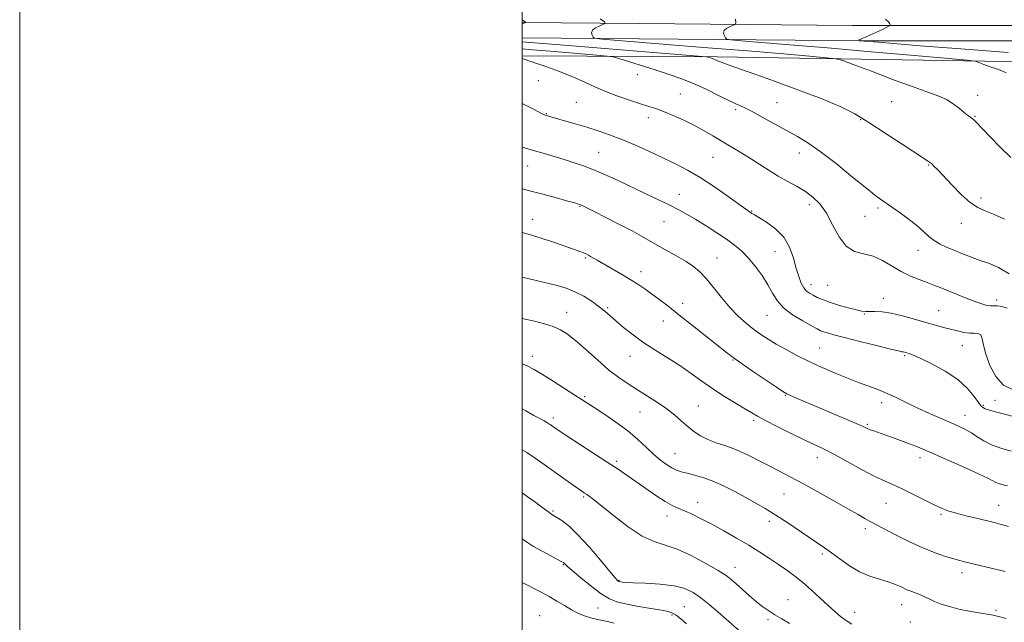
# Model space of a CAD drawing. Extents: x 2119800 to 2122700, y 352300 to 355200.
# Drawn here: x 2119800 to 2120192, y 354176 to 354416 of the extents above; entities that cross this region are included whole.
import ezdxf

# ---------------------------------------------------------------- set-up
doc = ezdxf.new("R2010")
doc.units = 0
doc.header["$MEASUREMENT"] = 0
for name, color, linetype, lineweight in [('32000', 7, 'Continuous', 0), ('DTM HARD BREAKLINE', 7, 'Continuous', 0), ('DTM SPOT ELEVATION', 2, 'Continuous', 13), ('INDEX CONTOUR', 41, 'Continuous', 13), ('INTERMEDIATE CONTOUR', 44, 'Continuous', 0)]:
    doc.layers.add(name, color=color, linetype=linetype, lineweight=lineweight)

msp = doc.modelspace()

# ---------------------------------------------------------------- linework, layer by layer
at = {"layer": '32000', "flags": 128}
for points in [[(2119800, 352300), (2122700, 352300), (2122700, 355200), (2119800, 355200), (2119800, 352300)], [(2120000, 352500), (2122500, 352500), (2122500, 355000), (2120000, 355000), (2120000, 352500)]]:
    msp.add_lwpolyline(points, dxfattribs=at)
at = {"layer": 'DTM HARD BREAKLINE'}
for points in [[(2120396.65, 354409.8, 917.93), (2120353.05, 354412.38, 917.94), (2120296.58, 354413.08, 919.08), (2120220.3, 354413.3, 921.17), (2120131.45, 354413.27, 924.58), (2120046.6, 354414.05, 927.18), (2120000, 354414.435, 930.091)], [(2120421.49, 354402.588, 916.401), (2120370.2, 354406.38, 917.26), (2120296.26, 354407.15, 918.82), (2120139.63, 354407.17, 923.79), (2120000, 354408.291, 929.08)], [(2120000, 354401.193, 933.865), (2120077.59, 354400.72, 929.79), (2120200.51, 354398.82, 925.25), (2120322.24, 354400.13, 921.2), (2120389.74, 354397.19, 921.02), (2120435.07, 354393.47, 920.63)]]:
    msp.add_polyline3d(points, dxfattribs=at)
at = {"layer": 'DTM SPOT ELEVATION'}
for p in [(2120045.81, 354393.7, 932.7), (2120006.36, 354391.22, 934.9), (2120062.89, 354385.95, 933.1), (2120181.24, 354385.48, 927.5), (2120021.57, 354382.7, 934.9), (2120101.44, 354382.51, 931.1), (2120146.97, 354382.9, 928.9), (2120009.54, 354378.18, 935.9), (2120050.25, 354376.53, 934.5), (2120085.01, 354379.76, 932.3), (2120180.17, 354377.03, 927.9), (2120134.63, 354375.75, 930.1), (2120030.42, 354362.72, 937.1), (2120075.87, 354360.71, 934.9), (2120110.22, 354362.52, 932.6), (2120002.1, 354357.33, 938.9), (2120161.79, 354357.73, 930.1), (2120062.59, 354346.05, 937.3), (2120022.93, 354341.2, 940.1), (2120114.27, 354341.91, 934.5), (2120182.65, 354344.6, 929.6), (2120091.33, 354339.39, 935.9), (2120136.43, 354337.3, 932.9), (2120141.57, 354340.51, 932.3), (2120004.19, 354336.05, 941.4), (2120056.49, 354335.19, 938.9), (2120174.76, 354334.52, 930.6), (2120100.6, 354323.17, 936.9), (2120157.5, 354323.68, 932.7), (2120025.07, 354320.63, 942.2), (2120077.55, 354320.71, 939.2), (2120047.24, 354315.27, 941.4), (2120114.88, 354310.01, 935.4), (2120121.59, 354309.76, 934.9), (2120063.82, 354302.62, 941.4), (2120143.74, 354304.58, 935.4), (2120188.78, 354303.94, 933.5), (2120017.63, 354299.07, 945.3), (2120034.01, 354300.91, 943.8), (2120097.39, 354297.76, 938.9), (2120136.2, 354298.37, 936.1), (2120165.78, 354299.68, 935.1), (2120056.16, 354295.57, 942.8), (2120118.42, 354284.86, 939.1), (2120175.18, 354285.72, 936.8), (2120004.05, 354281.47, 947.5), (2120042.95, 354281.52, 944.7), (2120083.84, 354280.06, 942.1), (2120152.17, 354281.71, 938.2), (2120024.84, 354265.39, 947.8), (2120104.67, 354265.99, 942.1), (2120143.02, 354263.06, 940.5), (2120188.21, 354264.03, 936.4), (2120046.93, 354259.31, 946.9), (2120070.11, 354261.71, 945.1), (2120183.46, 354261.92, 937.8), (2120012.33, 354256.96, 949.6), (2120092.1, 354255.99, 944.3), (2120176.18, 354258.01, 939.3), (2120137.38, 354254.43, 941.8), (2120037.62, 354239.68, 949.7), (2120060.86, 354242.77, 947.1), (2120117.44, 354241.1, 944.6), (2120158.35, 354241.15, 942.5), (2120024.42, 354225.47, 952.2), (2120069.84, 354223.4, 949.4), (2120104.2, 354226.62, 946.9), (2120012.28, 354219.94, 953.8), (2120144.73, 354222.98, 944.9), (2120189.58, 354222.22, 943.2), (2120057.68, 354217.94, 950.6), (2120098.31, 354215.77, 948.5), (2120166.68, 354218.56, 944.2), (2120136.6, 354212.88, 946.4), (2120119.39, 354202.76, 948.3), (2120016.41, 354198.56, 956.1), (2120084.7, 354197.52, 951.3), (2120038.48, 354192.27, 953.9), (2120175.01, 354195.35, 946.5), (2120105.71, 354184.56, 951.2), (2120030.19, 354181.33, 957.1), (2120064.53, 354181.82, 955.1), (2120150.95, 354182.63, 948.7), (2120188.62, 354180.3, 947.8), (2120006.98, 354178.26, 959.2), (2120059.57, 354178.46, 956.3), (2120097.81, 354176.64, 952.3), (2120132.34, 354179.51, 949.3), (2120154.44, 354175.72, 949.1)]:
    msp.add_point(p, dxfattribs=at)
at = {"layer": 'INDEX CONTOUR'}
for points in [[(2120000, 354413.885, 930), (2120000.264, 354413.98, 930), (2120001.096, 354414.297, 930), (2120001.356, 354414.448, 930), (2120001.265, 354414.561, 930), (2120000, 354415.469, 930)], [(2120191.893, 354336.084, 930), (2120187.586, 354338.062, 930), (2120184.23, 354339.412, 930), (2120181.349, 354340.731, 930), (2120178.31, 354342.768, 930), (2120174.696, 354345.997, 930), (2120170.932, 354349.795, 930), (2120165.361, 354355.713, 930), (2120163.863, 354357.259, 930), (2120162.836, 354358.227, 930), (2120161.857, 354358.996, 930), (2120160.126, 354360.162, 930), (2120151.212, 354366.026, 930), (2120144.48, 354370.432, 930), (2120137.899, 354374.653, 930), (2120132.311, 354378.018, 930), (2120126.558, 354380.954, 930), (2120118.982, 354384.161, 930), (2120108.638, 354388.082, 930), (2120097.439, 354392.135, 930), (2120082.311, 354397.499, 930), (2120079.604, 354398.475, 930), (2120078.486, 354398.908, 930), (2120077.776, 354399.219, 930), (2120076.689, 354399.719, 930), (2120076.211, 354399.908, 930), (2120075.734, 354400.072, 930), (2120073.876, 354400.656, 930), (2120073.221, 354400.756, 930), (2120069.968, 354401.046, 930), (2120045.737, 354403.081, 930), (2120026.56, 354404.672, 930), (2120008.382, 354406.146, 930), (2120000, 354406.79, 930)], [(2120194.581, 354243.783, 940), (2120190.437, 354244.866, 940), (2120186.826, 354246.207, 940), (2120183.762, 354247.81, 940), (2120181.126, 354249.503, 940), (2120178.762, 354251.069, 940), (2120176.479, 354252.369, 940), (2120173.937, 354253.583, 940), (2120170.757, 354254.972, 940), (2120166.703, 354256.723, 940), (2120162.106, 354258.745, 940), (2120157.439, 354260.877, 940), (2120153.079, 354262.97, 940), (2120149.026, 354264.939, 940), (2120145.185, 354266.71, 940), (2120141.477, 354268.239, 940), (2120137.896, 354269.594, 940), (2120134.448, 354270.869, 940), (2120131.127, 354272.147, 940), (2120127.866, 354273.457, 940), (2120124.582, 354274.819, 940), (2120121.187, 354276.26, 940), (2120117.575, 354277.865, 940), (2120113.635, 354279.725, 940), (2120109.343, 354281.884, 940), (2120105.027, 354284.173, 940), (2120101.1, 354286.372, 940), (2120097.845, 354288.334, 940), (2120095.018, 354290.213, 940), (2120092.24, 354292.24, 940), (2120089.216, 354294.621, 940), (2120085.974, 354297.475, 940), (2120082.628, 354300.9, 940), (2120079.293, 354304.88, 940), (2120076.111, 354308.949, 940), (2120073.229, 354312.526, 940), (2120070.697, 354315.209, 940), (2120068.164, 354317.292, 940), (2120065.182, 354319.247, 940), (2120061.474, 354321.426, 940), (2120053.704, 354325.795, 940), (2120047.513, 354329.328, 940), (2120043.702, 354331.412, 940), (2120038.677, 354334.053, 940), (2120033.28, 354336.833, 940), (2120028.684, 354339.175, 940), (2120025.757, 354340.65, 940), (2120024.166, 354341.426, 940), (2120023.273, 354341.819, 940), (2120022.433, 354342.127, 940), (2120020.957, 354342.572, 940), (2120018.148, 354343.355, 940), (2120013.609, 354344.593, 940), (2120008.138, 354346.064, 940), (2120002.836, 354347.46, 940), (2120000, 354348.177, 940)], [(2120131.217, 354174.835, 950), (2120128.924, 354176.231, 950), (2120126.714, 354177.855, 950), (2120124.38, 354179.82, 950), (2120121.713, 354182.246, 950), (2120118.581, 354185.176, 950), (2120115.169, 354188.334, 950), (2120111.739, 354191.361, 950), (2120108.481, 354193.996, 950), (2120105.297, 354196.351, 950), (2120102.012, 354198.635, 950), (2120098.468, 354201.022, 950), (2120094.553, 354203.563, 950), (2120090.172, 354206.272, 950), (2120085.308, 354209.13, 950), (2120080.279, 354211.972, 950), (2120075.485, 354214.595, 950), (2120071.256, 354216.83, 950), (2120067.645, 354218.639, 950), (2120064.633, 354220.017, 950), (2120062.122, 354221.039, 950), (2120059.688, 354222.094, 950), (2120056.828, 354223.648, 950), (2120053.207, 354226.01, 950), (2120049.173, 354228.843, 950), (2120045.248, 354231.651, 950), (2120041.745, 354234.102, 950), (2120038.157, 354236.523, 950), (2120033.773, 354239.408, 950), (2120017.52, 354249.978, 950), (2120014.559, 354251.919, 950), (2120013.103, 354252.895, 950), (2120011.062, 354254.344, 950), (2120010.547, 354254.675, 950), (2120009.809, 354255.11, 950), (2120008.667, 354255.745, 950), (2120006.959, 354256.675, 950), (2120004.587, 354257.981, 950), (2120001.47, 354259.743, 950), (2120000, 354260.592, 950)]]:
    msp.add_polyline3d(points, dxfattribs=at)
at = {"layer": 'INTERMEDIATE CONTOUR'}
for points in [[(2120194.521, 354360.684, 928), (2120190.241, 354364.79, 928), (2120186.047, 354369.075, 928), (2120180.681, 354374.725, 928), (2120179.675, 354375.738, 928), (2120179.084, 354376.225, 928), (2120178.399, 354376.696, 928), (2120177.404, 354377.402, 928), (2120175.956, 354378.53, 928), (2120173.963, 354380.172, 928), (2120171.536, 354382.048, 928), (2120168.837, 354383.779, 928), (2120165.853, 354385.151, 928), (2120161.86, 354386.578, 928), (2120155.957, 354388.639, 928), (2120147.761, 354391.663, 928), (2120138.955, 354395.007, 928), (2120131.74, 354397.78, 928), (2120127.554, 354399.338, 928), (2120124.785, 354400.022, 928), (2120121.061, 354400.416, 928), (2120114.357, 354401.011, 928), (2120104.04, 354401.905, 928), (2120089.826, 354403.102, 928), (2120072.127, 354404.552, 928), (2120039.772, 354407.159, 928), (2120031.832, 354407.816, 928), (2120028.824, 354408.202, 928), (2120028.17, 354408.646, 928), (2120027.79, 354409.397, 928), (2120027.593, 354410.374, 928), (2120027.989, 354411.413, 928), (2120029.218, 354412.368, 928), (2120030.856, 354413.16, 928), (2120032.309, 354413.726, 928), (2120033.038, 354414.095, 928), (2120032.71, 354414.662, 928), (2120031.043, 354415.911, 928)], [(2120192.634, 354394.453, 926), (2120190.814, 354395.235, 926), (2120188.721, 354395.95, 926), (2120186.231, 354396.841, 926), (2120183.736, 354397.777, 926), (2120181.755, 354398.536, 926), (2120180.272, 354398.992, 926), (2120177.129, 354399.391, 926), (2120169.633, 354400.077, 926), (2120156.102, 354401.283, 926), (2120138.909, 354402.803, 926), (2120121.436, 354404.325, 926), (2120106.55, 354405.586, 926), (2120095.049, 354406.532, 926), (2120087.21, 354407.164, 926), (2120083.035, 354407.523, 926), (2120081.402, 354407.819, 926), (2120080.911, 354408.308, 926), (2120080.463, 354409.163, 926), (2120080.156, 354410.243, 926), (2120080.389, 354411.326, 926), (2120081.403, 354412.225, 926), (2120082.816, 354412.903, 926), (2120084.088, 354413.356, 926), (2120084.8, 354413.671, 926), (2120085.02, 354414.289, 926), (2120084.937, 354415.741, 926)], [(2120193.357, 354402.468, 924), (2120174.6, 354403.927, 924), (2120158.355, 354405.21, 924), (2120147.744, 354406.065, 924), (2120141.844, 354406.556, 924), (2120134.252, 354407.204, 924), (2120134.097, 354407.232, 924), (2120134.05, 354407.278, 924), (2120134.026, 354407.366, 924), (2120134.127, 354407.511, 924), (2120134.502, 354407.732, 924), (2120135.285, 354408.055, 924), (2120136.555, 354408.56, 924), (2120138.375, 354409.34, 924), (2120140.707, 354410.421, 924), (2120143.111, 354411.579, 924), (2120145.045, 354412.528, 924), (2120146.102, 354413.076, 924), (2120146.418, 354413.428, 924), (2120146.264, 354413.885, 924), (2120145.772, 354414.683, 924), (2120144.512, 354415.792, 924)], [(2120193.811, 354314.301, 932), (2120189.551, 354316.921, 932), (2120185.589, 354318.607, 932), (2120181.901, 354319.861, 932), (2120178.457, 354321.094, 932), (2120175.209, 354322.361, 932), (2120172.108, 354323.629, 932), (2120169.129, 354324.882, 932), (2120166.366, 354326.183, 932), (2120163.939, 354327.617, 932), (2120161.864, 354329.268, 932), (2120159.733, 354331.228, 932), (2120157.033, 354333.59, 932), (2120153.464, 354336.358, 932), (2120149.568, 354339.176, 932), (2120143.489, 354343.415, 932), (2120140.895, 354345.335, 932), (2120137.15, 354348.303, 932), (2120131.506, 354352.898, 932), (2120124.881, 354358.244, 932), (2120118.608, 354363.102, 932), (2120113.654, 354366.565, 932), (2120109.519, 354369.065, 932), (2120095.552, 354376.768, 932), (2120091.217, 354379.095, 932), (2120088.005, 354380.695, 932), (2120085.305, 354381.944, 932), (2120082.231, 354383.394, 932), (2120078.126, 354385.439, 932), (2120073.255, 354387.835, 932), (2120068.113, 354390.181, 932), (2120063.079, 354392.174, 932), (2120058.062, 354393.906, 932), (2120052.851, 354395.565, 932), (2120038.501, 354400.045, 932), (2120036.177, 354400.719, 932), (2120033.868, 354401.089, 932), (2120029.592, 354401.474, 932), (2120012.816, 354402.872, 932), (2120004.045, 354403.583, 932), (2120000, 354403.894, 932)], [(2120193.053, 354300.655, 934), (2120190.847, 354301.38, 934), (2120189.128, 354301.6, 934), (2120187.736, 354301.581, 934), (2120186.404, 354301.574, 934), (2120184.864, 354301.798, 934), (2120182.87, 354302.352, 934), (2120180.177, 354303.302, 934), (2120176.681, 354304.658, 934), (2120172.838, 354306.206, 934), (2120166.323, 354308.879, 934), (2120163.776, 354309.898, 934), (2120161.132, 354310.9, 934), (2120158.028, 354312.042, 934), (2120154.541, 354313.452, 934), (2120150.855, 354315.253, 934), (2120143.381, 354319.672, 934), (2120139.621, 354321.375, 934), (2120135.873, 354322.318, 934), (2120132.272, 354323.288, 934), (2120128.986, 354325.331, 934), (2120126.117, 354329.129, 934), (2120123.534, 354333.916, 934), (2120121.042, 354338.561, 934), (2120118.468, 354342.183, 934), (2120115.714, 354344.901, 934), (2120112.703, 354347.085, 934), (2120109.378, 354349.072, 934), (2120105.76, 354351.072, 934), (2120101.89, 354353.264, 934), (2120097.83, 354355.758, 934), (2120089.748, 354360.947, 934), (2120086.019, 354363.242, 934), (2120079.138, 354367.328, 934), (2120075.816, 354369.323, 934), (2120072.357, 354371.349, 934), (2120068.553, 354373.42, 934), (2120064.318, 354375.513, 934), (2120060.043, 354377.455, 934), (2120056.242, 354379.034, 934), (2120053.214, 354380.136, 934), (2120050.405, 354381.021, 934), (2120047.053, 354382.049, 934), (2120042.644, 354383.483, 934), (2120037.679, 354385.218, 934), (2120032.91, 354387.056, 934), (2120028.834, 354388.852, 934), (2120024.921, 354390.681, 934), (2120020.385, 354392.672, 934), (2120014.773, 354394.872, 934), (2120008.962, 354397.001, 934), (2120004.164, 354398.696, 934), (2120000, 354400.13, 934)], [(2120195.154, 354268.242, 936), (2120191.521, 354269.949, 936), (2120188.469, 354273.404, 936), (2120186.101, 354277.873, 936), (2120184.488, 354282.33, 936), (2120183.616, 354285.922, 936), (2120183.112, 354288.487, 936), (2120182.517, 354290.034, 936), (2120181.459, 354290.65, 936), (2120179.928, 354290.726, 936), (2120178.002, 354290.731, 936), (2120175.755, 354291.03, 936), (2120173.253, 354291.595, 936), (2120167.676, 354293.034, 936), (2120164.434, 354293.889, 936), (2120160.603, 354294.97, 936), (2120156.088, 354296.317, 936), (2120151.324, 354297.681, 936), (2120146.882, 354298.74, 936), (2120143.223, 354299.263, 936), (2120140.378, 354299.387, 936), (2120138.273, 354299.338, 936), (2120136.734, 354299.326, 936), (2120135.195, 354299.492, 936), (2120132.994, 354299.962, 936), (2120129.708, 354300.809, 936), (2120125.867, 354301.895, 936), (2120122.246, 354303.034, 936), (2120119.442, 354304.071, 936), (2120117.363, 354304.991, 936), (2120115.743, 354305.813, 936), (2120114.354, 354306.589, 936), (2120113.126, 354307.512, 936), (2120112.025, 354308.808, 936), (2120111.015, 354310.677, 936), (2120110.042, 354313.226, 936), (2120109.047, 354316.534, 936), (2120107.923, 354320.576, 936), (2120106.374, 354324.907, 936), (2120104.055, 354328.972, 936), (2120100.816, 354332.318, 936), (2120097.284, 354334.877, 936), (2120092.406, 354337.798, 936), (2120091.421, 354338.431, 936), (2120088.939, 354340.164, 936), (2120081.938, 354345.171, 936), (2120076.496, 354348.972, 936), (2120070.879, 354352.672, 936), (2120065.769, 354355.683, 936), (2120060.956, 354358.189, 936), (2120056.006, 354360.56, 936), (2120050.623, 354363.069, 936), (2120045.054, 354365.581, 936), (2120039.682, 354367.86, 936), (2120034.785, 354369.737, 936), (2120030.205, 354371.303, 936), (2120025.678, 354372.716, 936), (2120021.075, 354374.083, 936), (2120016.802, 354375.321, 936), (2120009.175, 354377.519, 936), (2120008.845, 354377.636, 936), (2120008.416, 354377.819, 936), (2120007.718, 354378.151, 936), (2120006.429, 354378.81, 936), (2120004.19, 354380.001, 936), (2120000, 354382.251, 936)], [(2120196.647, 354257.321, 938), (2120191.364, 354258.613, 938), (2120186.901, 354259.775, 938), (2120184.205, 354260.628, 938), (2120182.729, 354261.555, 938), (2120181.551, 354263.077, 938), (2120179.852, 354265.562, 938), (2120177.241, 354268.751, 938), (2120173.431, 354272.226, 938), (2120168.375, 354275.593, 938), (2120162.988, 354278.53, 938), (2120158.423, 354280.737, 938), (2120155.539, 354282.02, 938), (2120154.007, 354282.611, 938), (2120152.095, 354283.159, 938), (2120151.661, 354283.257, 938), (2120151.136, 354283.343, 938), (2120149.735, 354283.633, 938), (2120146.517, 354284.391, 938), (2120140.978, 354285.763, 938), (2120134.345, 354287.437, 938), (2120128.276, 354288.989, 938), (2120124.055, 354290.088, 938), (2120121.458, 354290.798, 938), (2120119.885, 354291.279, 938), (2120118.727, 354291.717, 938), (2120117.347, 354292.391, 938), (2120115.101, 354293.607, 938), (2120111.613, 354295.569, 938), (2120107.577, 354298.085, 938), (2120103.959, 354300.862, 938), (2120101.445, 354303.685, 938), (2120099.622, 354306.654, 938), (2120097.8, 354309.947, 938), (2120095.456, 354313.639, 938), (2120092.735, 354317.395, 938), (2120089.95, 354320.779, 938), (2120087.303, 354323.493, 938), (2120084.546, 354325.804, 938), (2120081.32, 354328.12, 938), (2120077.412, 354330.727, 938), (2120073.185, 354333.438, 938), (2120069.148, 354335.943, 938), (2120065.634, 354338.033, 938), (2120062.278, 354339.894, 938), (2120058.54, 354341.811, 938), (2120054.031, 354344, 938), (2120048.951, 354346.405, 938), (2120038.44, 354351.352, 938), (2120033.441, 354353.65, 938), (2120028.735, 354355.673, 938), (2120024.368, 354357.341, 938), (2120020.251, 354358.74, 938), (2120016.257, 354359.991, 938), (2120012.288, 354361.199, 938), (2120008.348, 354362.374, 938), (2120004.467, 354363.507, 938), (2120000, 354364.788, 938)], [(2120193.19, 354229.978, 942), (2120191.455, 354230.306, 942), (2120189.901, 354230.712, 942), (2120188.547, 354231.215, 942), (2120187.263, 354231.875, 942), (2120185.325, 354232.922, 942), (2120181.864, 354234.626, 942), (2120176.395, 354237.115, 942), (2120169.984, 354239.938, 942), (2120164.086, 354242.5, 942), (2120159.776, 354244.359, 942), (2120156.609, 354245.69, 942), (2120153.763, 354246.822, 942), (2120150.613, 354248.007, 942), (2120147.337, 354249.196, 942), (2120144.31, 354250.262, 942), (2120139.907, 354251.765, 942), (2120138.457, 354252.286, 942), (2120137.286, 354252.773, 942), (2120135.698, 354253.489, 942), (2120132.875, 354254.742, 942), (2120128.31, 354256.713, 942), (2120109.153, 354264.896, 942), (2120106.755, 354265.933, 942), (2120105.261, 354266.619, 942), (2120103.769, 354267.491, 942), (2120101.194, 354269.194, 942), (2120096.858, 354272.114, 942), (2120091.704, 354275.61, 942), (2120087.079, 354278.786, 942), (2120083.897, 354281.046, 942), (2120081.331, 354282.999, 942), (2120067.787, 354293.795, 942), (2120062.365, 354298.084, 942), (2120057.935, 354301.545, 942), (2120054.404, 354304.244, 942), (2120051.454, 354306.431, 942), (2120048.764, 354308.344, 942), (2120046.018, 354310.184, 942), (2120042.901, 354312.14, 942), (2120039.247, 354314.32, 942), (2120029.887, 354319.758, 942), (2120027.229, 354321.321, 942), (2120026.329, 354321.82, 942), (2120025.435, 354322.264, 942), (2120024.382, 354322.726, 942), (2120022.957, 354323.291, 942), (2120020.76, 354324.098, 942), (2120017.338, 354325.294, 942), (2120012.508, 354326.934, 942), (2120007.152, 354328.69, 942), (2120002.421, 354330.14, 942), (2120000, 354330.764, 942)], [(2120193.571, 354213.674, 944), (2120190.656, 354214.528, 944), (2120187.864, 354215.259, 944), (2120180.769, 354216.99, 944), (2120176.594, 354218.027, 944), (2120172.798, 354219.015, 944), (2120169.799, 354219.893, 944), (2120167.102, 354220.894, 944), (2120163.983, 354222.326, 944), (2120159.957, 354224.366, 944), (2120155.487, 354226.667, 944), (2120151.274, 354228.751, 944), (2120147.765, 354230.316, 944), (2120144.389, 354231.77, 944), (2120140.322, 354233.699, 944), (2120135.045, 354236.476, 944), (2120129.259, 354239.636, 944), (2120123.97, 354242.502, 944), (2120119.854, 354244.609, 944), (2120116.252, 354246.334, 944), (2120112.171, 354248.267, 944), (2120106.978, 354250.802, 944), (2120101.461, 354253.558, 944), (2120096.768, 354255.96, 944), (2120093.662, 354257.625, 944), (2120091.388, 354258.939, 944), (2120088.809, 354260.48, 944), (2120085.081, 354262.687, 944), (2120080.544, 354265.443, 944), (2120075.832, 354268.488, 944), (2120071.422, 354271.604, 944), (2120067.172, 354274.717, 944), (2120062.786, 354277.792, 944), (2120058.061, 354280.808, 944), (2120053.188, 354283.816, 944), (2120048.45, 354286.882, 944), (2120044.112, 354290.017, 944), (2120040.338, 354293.018, 944), (2120037.272, 354295.628, 944), (2120034.942, 354297.688, 944), (2120032.922, 354299.441, 944), (2120030.675, 354301.229, 944), (2120027.801, 354303.282, 944), (2120024.461, 354305.392, 944), (2120020.958, 354307.241, 944), (2120017.493, 354308.608, 944), (2120013.865, 354309.663, 944), (2120000, 354313.083, 944)], [(2120192.164, 354195.824, 946), (2120176.03, 354199.714, 946), (2120174.13, 354200.204, 946), (2120171.734, 354200.865, 946), (2120168.461, 354201.836, 946), (2120164.332, 354203.234, 946), (2120159.47, 354205.177, 946), (2120154.102, 354207.673, 946), (2120148.883, 354210.31, 946), (2120138.247, 354215.893, 946), (2120136.37, 354216.92, 946), (2120133.648, 354218.442, 946), (2120129.586, 354220.744, 946), (2120123.956, 354223.948, 946), (2120117.604, 354227.54, 946), (2120111.646, 354230.847, 946), (2120106.892, 354233.384, 946), (2120099.018, 354237.426, 946), (2120094.63, 354239.722, 946), (2120089.941, 354242.099, 946), (2120085.311, 354244.209, 946), (2120081.045, 354245.815, 946), (2120077.221, 354247.102, 946), (2120073.86, 354248.361, 946), (2120070.952, 354249.836, 946), (2120068.358, 354251.564, 946), (2120065.907, 354253.537, 946), (2120063.424, 354255.735, 946), (2120060.708, 354258.11, 946), (2120057.555, 354260.604, 946), (2120053.848, 354263.157, 946), (2120049.834, 354265.695, 946), (2120045.847, 354268.142, 946), (2120042.112, 354270.493, 946), (2120038.407, 354273.047, 946), (2120034.395, 354276.176, 946), (2120029.893, 354280.07, 946), (2120025.311, 354284.185, 946), (2120021.21, 354287.797, 946), (2120017.962, 354290.365, 946), (2120015.19, 354292.079, 946), (2120012.331, 354293.315, 946), (2120008.914, 354294.399, 946), (2120004.847, 354295.462, 946), (2120000, 354296.618, 946)], [(2120192.569, 354177.066, 948), (2120189.561, 354177.894, 948), (2120187.415, 354178.385, 948), (2120185.089, 354178.789, 948), (2120181.807, 354179.311, 948), (2120177.852, 354179.991, 948), (2120173.77, 354180.827, 948), (2120170.028, 354181.803, 948), (2120166.768, 354182.853, 948), (2120164.053, 354183.896, 948), (2120161.896, 354184.864, 948), (2120160.118, 354185.734, 948), (2120158.494, 354186.492, 948), (2120156.826, 354187.149, 948), (2120155.05, 354187.801, 948), (2120153.129, 354188.565, 948), (2120151.012, 354189.521, 948), (2120148.572, 354190.595, 948), (2120145.663, 354191.672, 948), (2120142.2, 354192.71, 948), (2120138.336, 354193.944, 948), (2120134.281, 354195.678, 948), (2120130.25, 354198.084, 948), (2120126.461, 354200.792, 948), (2120123.136, 354203.296, 948), (2120120.359, 354205.263, 948), (2120114.466, 354209.168, 948), (2120105.66, 354215.187, 948), (2120100.97, 354218.286, 948), (2120096.691, 354220.923, 948), (2120092.7, 354223.211, 948), (2120088.738, 354225.387, 948), (2120084.612, 354227.612, 948), (2120080.392, 354229.76, 948), (2120076.21, 354231.63, 948), (2120072.213, 354233.072, 948), (2120068.6, 354234.134, 948), (2120065.581, 354234.916, 948), (2120063.27, 354235.533, 948), (2120061.388, 354236.18, 948), (2120059.56, 354237.072, 948), (2120057.476, 354238.389, 948), (2120055.092, 354240.18, 948), (2120052.429, 354242.464, 948), (2120049.473, 354245.233, 948), (2120046.067, 354248.386, 948), (2120042.015, 354251.796, 948), (2120037.293, 354255.295, 948), (2120032.543, 354258.536, 948), (2120028.577, 354261.131, 948), (2120021.001, 354266.022, 948), (2120012.35, 354271.562, 948), (2120008.078, 354274.274, 948), (2120004.812, 354276.266, 948), (2120001.728, 354277.818, 948), (2120000, 354278.486, 948)], [(2120106.415, 354175.104, 952), (2120103.37, 354176.941, 952), (2120100.566, 354178.593, 952), (2120098.09, 354180.137, 952), (2120095.741, 354181.774, 952), (2120093.245, 354183.733, 952), (2120090.439, 354186.135, 952), (2120087.607, 354188.668, 952), (2120085.142, 354190.909, 952), (2120083.221, 354192.603, 952), (2120081.135, 354194.171, 952), (2120077.958, 354196.199, 952), (2120073.097, 354199.046, 952), (2120067.295, 354202.157, 952), (2120061.627, 354204.748, 952), (2120056.858, 354206.345, 952), (2120052.5, 354207.708, 952), (2120047.754, 354209.905, 952), (2120042.132, 354213.627, 952), (2120036.379, 354218.048, 952), (2120031.553, 354221.962, 952), (2120028.432, 354224.456, 952), (2120026.675, 354225.78, 952), (2120025.662, 354226.475, 952), (2120024.812, 354227.037, 952), (2120023.704, 354227.786, 952), (2120021.956, 354228.997, 952), (2120019.331, 354230.842, 952), (2120016.171, 354233.084, 952), (2120012.966, 354235.386, 952), (2120010.085, 354237.481, 952), (2120007.413, 354239.405, 952), (2120004.72, 354241.266, 952), (2120001.801, 354243.158, 952), (2120000, 354244.257, 952)], [(2120086.559, 354172.005, 954), (2120081.159, 354176.841, 954), (2120077.897, 354179.723, 954), (2120074.416, 354182.693, 954), (2120071.054, 354185.377, 954), (2120067.977, 354187.478, 954), (2120064.66, 354189.01, 954), (2120060.407, 354190.06, 954), (2120054.858, 354190.722, 954), (2120048.994, 354191.105, 954), (2120044.136, 354191.323, 954), (2120041.256, 354191.474, 954), (2120039.941, 354191.585, 954), (2120038.606, 354191.824, 954), (2120038.441, 354191.864, 954), (2120038.3, 354191.921, 954), (2120038.146, 354192.016, 954), (2120037.852, 354192.286, 954), (2120036.931, 354193.331, 954), (2120034.809, 354195.867, 954), (2120031.155, 354200.273, 954), (2120026.637, 354205.578, 954), (2120022.168, 354210.473, 954), (2120018.499, 354213.936, 954), (2120015.729, 354216.09, 954), (2120013.792, 354217.343, 954), (2120011.846, 354218.516, 954), (2120011.28, 354218.888, 954), (2120010.595, 354219.389, 954), (2120007.864, 354221.467, 954), (2120005.37, 354223.332, 954), (2120002.029, 354225.734, 954), (2120000, 354227.117, 954)], [(2120065.425, 354174.932, 956), (2120063.171, 354176.958, 956), (2120061.265, 354178.421, 956), (2120059.567, 354179.347, 956), (2120057.558, 354179.955, 956), (2120054.622, 354180.512, 956), (2120050.406, 354181.224, 956), (2120045.591, 354182.053, 956), (2120041.122, 354182.897, 956), (2120037.654, 354183.744, 956), (2120034.693, 354184.947, 956), (2120031.46, 354186.944, 956), (2120027.454, 354189.959, 956), (2120023.296, 354193.345, 956), (2120019.885, 354196.239, 956), (2120017.882, 354197.992, 956), (2120016.993, 354198.813, 956), (2120016.684, 354199.127, 956), (2120016.43, 354199.333, 956), (2120015.745, 354199.72, 956), (2120011.371, 354202.001, 956), (2120007.92, 354203.852, 956), (2120004.514, 354205.801, 956), (2120001.69, 354207.625, 956), (2120000, 354208.881, 956)], [(2120036.552, 354175.267, 958), (2120034.491, 354175.772, 958), (2120029.407, 354176.818, 958), (2120026.809, 354177.455, 958), (2120024.432, 354178.246, 958), (2120022.125, 354179.259, 958), (2120019.66, 354180.568, 958), (2120016.868, 354182.203, 958), (2120013.831, 354184.028, 958), (2120010.69, 354185.863, 958), (2120007.59, 354187.555, 958), (2120004.671, 354189.064, 958), (2120002.075, 354190.377, 958), (2120000, 354191.441, 958)]]:
    msp.add_polyline3d(points, dxfattribs=at)

doc.saveas('drawing.dxf')
